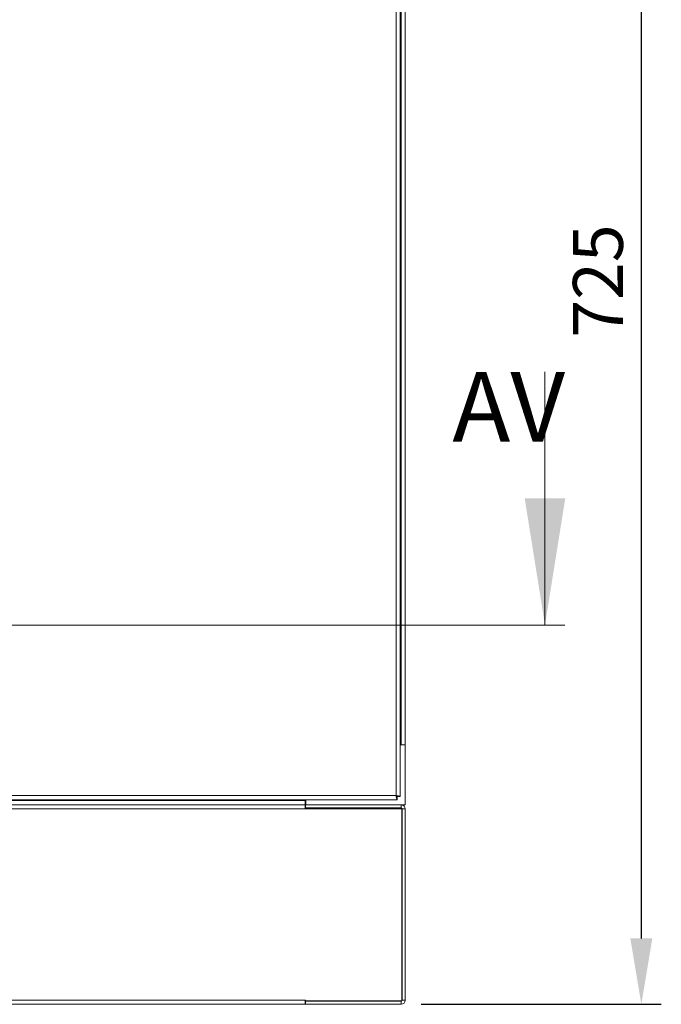
# Model space of a CAD drawing. Units: millimetres. Extents: x 63 to 6583, y 73 to 3057.
# Drawn here: x 1499 to 1821, y 1443 to 1937 of the extents above; entities that cross this region are included whole.
import ezdxf

# ---------------------------------------------------------------- set-up
doc = ezdxf.new("R2010")
doc.units = ezdxf.units.MM
doc.header["$LTSCALE"] = 2
doc.header["$PDSIZE"] = -1
doc.layers.add('Dimensions', color=7, linetype='Continuous')
doc.styles.add('SLDTEXTSTYLE1', font='romans.shx', dxfattribs={"width": 0.75})
doc.styles.get("Standard").update_dxf_attribs({"font": 'romans.shx', "width": 0.8})
doc.dimstyles.new('SLDDIMSTYLE2', dxfattribs={"dimscale": 10, "dimtxt": 2.5, "dimasz": 3.302, "dimexe": 1, "dimexo": 1, "dimgap": 0.926042, "dimtad": 1, "dimdec": 0, "dimrnd": 1e-09, "dimzin": 12, "dimdsep": 46, "dimtxsty": 'Standard', "dimcen": 2, "dimadec": 0, "dimazin": 3, "dimtfac": 1, "dimtdec": 0, "dimtmove": 0, "dimatfit": 0, "dimfxl": 1, "dimfrac": 2, "dimtolj": 1, "dimtzin": 12, "dimarcsym": 0})

# ---------------------------------------------------------------- blocks, each defined once
blk = doc.blocks.new('*D9')
at = {"layer": 'Defpoints', "color": 0, "transparency": 16777216}
for p in [(1692.46, 2168.15), (1810.74, 2168.15), (1690.36, 1443.15)]:
    blk.add_point(p, dxfattribs=at)
at = {"layer": 'Dimensions', "color": 0, "lineweight": -2, "transparency": 16777216}
for p, q in [((1702.46, 2168.15), (1820.74, 2168.15)), ((1810.74, 1476.17), (1810.74, 2135.13)), ((1700.36, 1443.15), (1820.74, 1443.15))]:
    blk.add_line(p, q, dxfattribs=at)
at = {"layer": 'Dimensions', "color": 0, "transparency": 16777216}
for points in [[(1805.24, 2135.13), (1816.24, 2135.13), (1810.74, 2168.15)], [(1805.24, 1476.17), (1816.24, 1476.17), (1810.74, 1443.15)]]:
    blk.add_solid(points, dxfattribs=at)
at = {"layer": 'Dimensions', "color": 0, "transparency": 16777216, "insert": (1788.98, 1805.65), "char_height": 25, "attachment_point": 5, "rotation": 90}
blk.add_mtext('\\A1;725', dxfattribs=at)

msp = doc.modelspace()

# ---------------------------------------------------------------- linework, layer by layer
at = {"color": 7, "linetype": 'Continuous', "lineweight": 18}
for p, q in [((1687.86, 1547.76), (1687.86, 2138.56)), ((1689.96, 2139.09), (1689.96, 1547.23)), ((1690.36, 1573.25), (1690.36, 2113.05)), ((1692.46, 1573.25), (1692.46, 2113.05)), ((1689.96, 1573.25), (1690.36, 1573.25)), ((1692.46, 1573.15), (1689.96, 1573.15)), ((1690.36, 1573.25), (1692.46, 1573.25)), ((1690.36, 1573.15), (1690.36, 1573.25)), ((1690.96, 1573.25), (1690.96, 1573.15)), ((1692.46, 1573.25), (1692.46, 1573.15)), ((1692.46, 1543.15), (1692.46, 1573.15)), ((1688.39, 1545.66), (1296.53, 1545.66)), ((1297.06, 1547.76), (1687.86, 1547.76)), ((1342.56, 1545.25), (1642.36, 1545.25)), ((1642.66, 1545.55), (1642.36, 1545.55)), ((1642.36, 1545.55), (1642.36, 1545.25)), ((1642.36, 1545.25), (1642.36, 1543.15)), ((1642.46, 1543.15), (1642.46, 1544.65)), ((1642.46, 1544.65), (1642.66, 1544.65)), ((1642.66, 1543.15), (1642.66, 1545.55)), ((1688.39, 1547.16), (1688.39, 1545.66)), ((1688.46, 1547.23), (1689.96, 1547.23)), ((1642.36, 1543.15), (1342.56, 1543.15)), ((1642.26, 1543.15), (1342.66, 1543.15)), ((1342.66, 1541.05), (1642.26, 1541.05)), ((1642.26, 1541.05), (1642.26, 1543.15)), ((1642.26, 1541.05), (1690.76, 1541.05)), ((1642.36, 1543.15), (1642.39, 1543.15)), ((1642.39, 1543.15), (1642.39, 1543.55)), ((1642.39, 1543.15), (1642.46, 1543.15)), ((1642.46, 1541.65), (1642.46, 1543.15)), ((1690.36, 1543.15), (1642.46, 1543.15)), ((1690.36, 1541.65), (1642.46, 1541.65)), ((1642.66, 1543.15), (1692.46, 1543.15)), ((1659.46, 1541.65), (1659.46, 1541.05)), ((1675.46, 1541.05), (1675.46, 1541.65)), ((1690.36, 1541.65), (1690.36, 1543.15)), ((1690.76, 1541.05), (1690.76, 1444.85)), ((1690.96, 1445.25), (1690.96, 1541.05)), ((1690.96, 1541.05), (1692.46, 1541.05)), ((1692.46, 1445.25), (1692.46, 1541.05)), ((1642.26, 1445.25), (1342.66, 1445.25)), ((1642.26, 1443.15), (1342.66, 1443.15)), ((1642.26, 1445.25), (1642.46, 1445.25)), ((1642.26, 1443.15), (1642.26, 1445.25)), ((1642.46, 1445.25), (1642.46, 1444.85)), ((1690.76, 1444.85), (1642.46, 1444.85)), ((1642.46, 1444.65), (1642.46, 1443.15)), ((1642.46, 1444.65), (1690.36, 1444.65)), ((1642.46, 1443.15), (1690.36, 1443.15)), ((1690.36, 1444.65), (1690.36, 1443.15)), ((1690.96, 1445.25), (1692.46, 1445.25))]:
    msp.add_line(p, q, dxfattribs=at)
for centre, radius, start, end in [((1690.36, 1541.05), 2.1, 0, 90), ((1690.36, 1541.05), 0.6, 0, 90), ((1690.36, 1445.25), 2.1, 270, 0), ((1690.36, 1445.25), 0.6, 270, 0)]:
    msp.add_arc(centre, radius, start, end, dxfattribs=at)
for points in [[(1688.39, 1545.66), (1688.34, 1545.69), (1688.25, 1545.75), (1688.12, 1546.24), (1687.99, 1546.93), (1687.9, 1547.48), (1687.86, 1547.76)], [(1687.86, 1547.76), (1688.13, 1547.71), (1688.68, 1547.63), (1689.38, 1547.49), (1689.86, 1547.36), (1689.93, 1547.27), (1689.96, 1547.23)], [(1687.86, 1547.76), (1687.94, 1547.71), (1688.09, 1547.63), (1688.29, 1547.49), (1688.43, 1547.36), (1688.45, 1547.27), (1688.46, 1547.23)], [(1688.39, 1547.16), (1688.34, 1547.17), (1688.25, 1547.19), (1688.12, 1547.32), (1687.99, 1547.52), (1687.9, 1547.68), (1687.86, 1547.76)]]:
    msp.add_open_spline(points, degree=3, dxfattribs=at)
at = {"layer": 'Dimensions', "linetype": 'Continuous', "lineweight": 15}
for p, q in [((1762.46, 1760.19), (1762.46, 1633.19)), ((1772.46, 1633.19), (1212.46, 1633.19))]:
    msp.add_line(p, q, dxfattribs=at)
msp.add_solid([(1762.46, 1633.19), (1772.62, 1696.69), (1752.3, 1696.69)], dxfattribs=at)

# ---------------------------------------------------------------- texts
at = {"layer": 'Dimensions', "linetype": 'Continuous', "lineweight": 15, "insert": (1716.06, 1760.13), "char_height": 35, "attachment_point": 1, "style": 'SLDTEXTSTYLE1'}
msp.add_mtext('AV', dxfattribs=at)

# ---------------------------------------------------------------- dimensions: what is measured, and where the dimension line sits
at = {"layer": 'Dimensions'}
dim = msp.add_linear_dim(base=(1810.74, 2168.15), p1=(1690.36, 1443.15), p2=(1692.46, 2168.15), angle=90, dimstyle='SLDDIMSTYLE2', dxfattribs=at)
dim.commit()
dim.dimension.update_dxf_attribs({"geometry": '*D9', "text_midpoint": (1788.98, 1805.65)})

doc.saveas('drawing.dxf')
